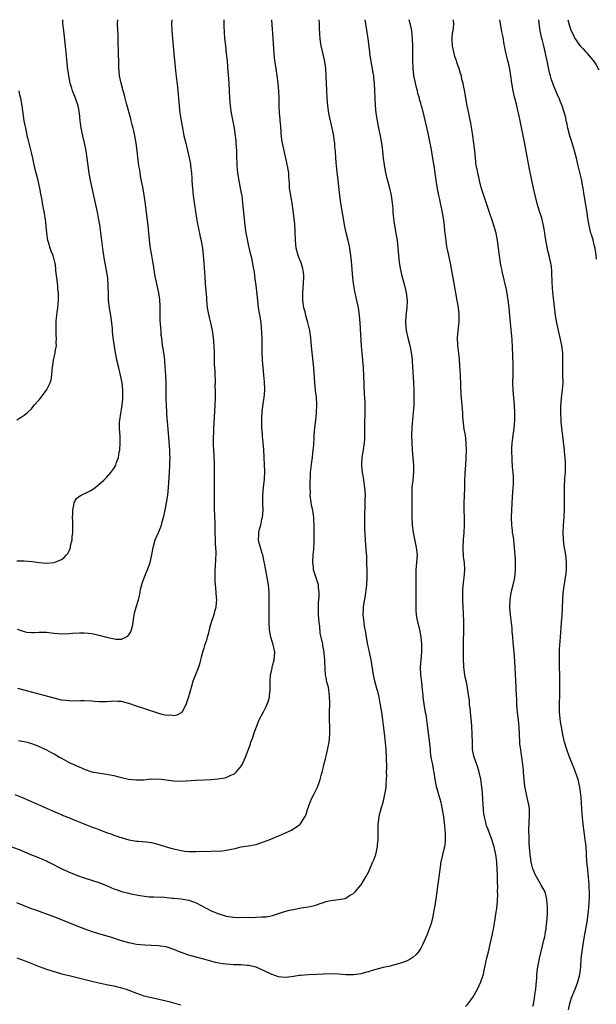
# Model space of a CAD drawing. Units: inches. Extents: x 2571000 to 2574000, y 1496329 to 1497000.
# Drawn here: x 2572334 to 2572488, y 1496737 to 1497000 of the extents above; entities that cross this region are included whole.
import ezdxf

# ---------------------------------------------------------------- set-up
doc = ezdxf.new("R2010")
doc.units = ezdxf.units.IN
doc.header["$MEASUREMENT"] = 0
doc.layers.add('LD25711494_10ft', color=81, linetype='Continuous')

msp = doc.modelspace()

# ---------------------------------------------------------------- linework, layer by layer
at = {"layer": 'LD25711494_10ft'}
for points, elevation in [([(2572329.73, 1496779.73), (2572334.1, 1496778.1), (2572336.71, 1496777), (2572338.36, 1496776.36), (2572339, 1496776.09), (2572341.16, 1496775.16), (2572341.46, 1496775), (2572342.52, 1496774.52), (2572344.57, 1496773.43), (2572345.42, 1496773), (2572346.51, 1496772.51), (2572347, 1496772.28), (2572348.23, 1496771.77), (2572349, 1496771.48), (2572351, 1496770.76), (2572353, 1496770.12), (2572355, 1496769.46), (2572357, 1496768.68), (2572358.16, 1496768.16), (2572359, 1496767.84), (2572359.6, 1496767.6), (2572361, 1496767.13), (2572363, 1496766.61), (2572363.51, 1496766.49), (2572366.01, 1496765.99), (2572368.29, 1496765.71), (2572369.7, 1496765.7), (2572372.46, 1496765.54), (2572374.66, 1496765.34), (2572375, 1496765.3), (2572377, 1496765.14), (2572379, 1496764.82), (2572381, 1496764.07), (2572385, 1496761.91), (2572387, 1496761.09), (2572389, 1496760.51), (2572391, 1496760.24), (2572392.19, 1496760.19), (2572395, 1496760.2), (2572395.82, 1496760.18), (2572397, 1496760.24), (2572398.37, 1496760.37), (2572399, 1496760.35), (2572399.65, 1496760.35), (2572401, 1496760.61), (2572401.34, 1496760.66), (2572403, 1496761.19), (2572404.34, 1496761.66), (2572405.92, 1496762.08), (2572407, 1496762.32), (2572409, 1496762.7), (2572411, 1496763), (2572412.63, 1496763.37), (2572413, 1496763.45), (2572414.11, 1496763.89), (2572415, 1496764.15), (2572415.62, 1496764.38), (2572417, 1496764.72), (2572419.04, 1496764.96), (2572420.77, 1496765.23), (2572421, 1496765.33), (2572421.99, 1496765.99), (2572423, 1496766.55), (2572423.24, 1496766.76), (2572423.46, 1496767), (2572425, 1496768.75), (2572425.11, 1496768.89), (2572426.35, 1496771), (2572427, 1496772.24), (2572428.2, 1496775), (2572428.45, 1496775.55), (2572429.01, 1496777), (2572429.46, 1496779), (2572429.49, 1496779.49), (2572429.63, 1496781), (2572429.67, 1496785), (2572429.88, 1496787), (2572430.08, 1496787.92), (2572430.48, 1496789.52), (2572430.93, 1496791), (2572431.43, 1496793), (2572431.66, 1496794.34), (2572431.74, 1496795), (2572431.75, 1496795.75), (2572431.87, 1496797), (2572431.92, 1496798.08), (2572431.89, 1496799), (2572431.91, 1496800.09), (2572431.86, 1496803), (2572431.73, 1496805), (2572431.42, 1496808.58), (2572431.18, 1496810.82), (2572430.89, 1496813), (2572430.6, 1496815), (2572430.52, 1496815.48), (2572430.29, 1496817), (2572430.09, 1496817.91), (2572429.89, 1496819), (2572429.5, 1496820.5), (2572429.39, 1496821), (2572428.75, 1496823.25), (2572428.35, 1496825), (2572427.76, 1496829), (2572427.33, 1496831), (2572427, 1496832.28), (2572426.83, 1496833), (2572426.47, 1496835), (2572426.3, 1496836.3), (2572426, 1496838), (2572425.76, 1496839.76), (2572425.62, 1496841), (2572425.71, 1496842.29), (2572425.69, 1496843), (2572425.79, 1496843.79), (2572426.21, 1496846.21), (2572426.37, 1496847), (2572426.45, 1496847.55), (2572426.61, 1496849), (2572426.69, 1496851), (2572426.67, 1496853), (2572426.63, 1496854.63), (2572426.56, 1496856.56), (2572426.45, 1496858.45), (2572426.26, 1496861), (2572426.08, 1496864.08), (2572426.06, 1496865), (2572426.03, 1496867), (2572426.04, 1496867.96), (2572426.11, 1496869.89), (2572426.18, 1496871), (2572426.19, 1496871.82), (2572426.22, 1496873), (2572426.1, 1496875), (2572425.82, 1496877), (2572425.71, 1496877.71), (2572425.48, 1496879), (2572425.26, 1496880.74), (2572425.25, 1496881), (2572425.28, 1496881.28), (2572425.35, 1496883), (2572425.74, 1496885), (2572425.83, 1496885.83), (2572426.01, 1496887), (2572426.02, 1496888.02), (2572426.06, 1496889), (2572426.04, 1496891), (2572426.1, 1496893), (2572426.12, 1496894.12), (2572426.17, 1496895), (2572426.12, 1496896.12), (2572426.14, 1496897), (2572426.11, 1496897.89), (2572426, 1496900), (2572425.84, 1496905), (2572425.7, 1496907), (2572425.33, 1496911), (2572425.19, 1496912.81), (2572424.81, 1496919), (2572424.64, 1496921), (2572424.35, 1496923), (2572423.78, 1496925.78), (2572423.49, 1496927), (2572423.43, 1496927.43), (2572423.12, 1496929), (2572422.86, 1496931), (2572422.48, 1496935.52), (2572422.31, 1496937), (2572422.15, 1496938.15), (2572422.01, 1496939), (2572421.85, 1496939.85), (2572421.61, 1496941), (2572421.1, 1496943.1), (2572420.74, 1496944.74), (2572419.62, 1496951), (2572419.35, 1496953), (2572418.95, 1496957), (2572418.51, 1496961), (2572418.32, 1496963), (2572418.18, 1496965), (2572418.07, 1496966.07), (2572418.02, 1496967), (2572417.88, 1496967.88), (2572417.74, 1496969), (2572417.35, 1496971), (2572416.55, 1496974.55), (2572416.47, 1496975), (2572416.16, 1496977), (2572415.99, 1496979), (2572415.88, 1496981), (2572415.76, 1496985), (2572415.62, 1496987), (2572415.55, 1496987.55), (2572415.25, 1496989.25), (2572414.35, 1496993), (2572414.18, 1496994.18), (2572414.08, 1496995), (2572414.02, 1496996.02), (2572413.94, 1496997.94), (2572413.93, 1496999), (2572413.87, 1496999.87), (2572413.86, 1497000)], 9820), ([(2572332.49, 1496793), (2572334.32, 1496792.32), (2572337, 1496791.18), (2572341.74, 1496789), (2572343, 1496788.48), (2572344.01, 1496788.01), (2572345, 1496787.63), (2572345.42, 1496787.42), (2572346.43, 1496787), (2572349, 1496785.95), (2572353, 1496784.41), (2572354.04, 1496784.04), (2572355, 1496783.66), (2572357, 1496782.9), (2572358.42, 1496782.42), (2572359, 1496782.17), (2572360.31, 1496781.69), (2572363, 1496780.88), (2572365, 1496780.55), (2572365.44, 1496780.56), (2572367.63, 1496780.37), (2572369, 1496780.17), (2572371, 1496779.67), (2572372.94, 1496779.06), (2572374.6, 1496778.6), (2572375, 1496778.47), (2572377, 1496778.03), (2572377.89, 1496777.89), (2572379, 1496777.79), (2572380.2, 1496777.8), (2572381, 1496777.77), (2572383, 1496777.84), (2572384.18, 1496777.82), (2572385.92, 1496777.92), (2572387, 1496777.9), (2572388.06, 1496777.94), (2572389, 1496778.1), (2572390.44, 1496778.44), (2572391.4, 1496778.6), (2572393, 1496779.01), (2572395, 1496779.31), (2572396.44, 1496779.56), (2572397, 1496779.69), (2572399, 1496780.34), (2572400.92, 1496781.08), (2572403, 1496781.98), (2572403.74, 1496782.26), (2572405, 1496782.9), (2572406.48, 1496783.52), (2572408.71, 1496785), (2572408.87, 1496785.13), (2572410.03, 1496787), (2572410.35, 1496787.65), (2572410.74, 1496789), (2572411.46, 1496791), (2572411.94, 1496792.06), (2572412.42, 1496793), (2572413.38, 1496795), (2572413.83, 1496796.17), (2572414.09, 1496797), (2572414.46, 1496798.46), (2572414.63, 1496799), (2572415, 1496800.4), (2572415.14, 1496801), (2572415.54, 1496802.46), (2572415.65, 1496803), (2572415.93, 1496804.07), (2572416.28, 1496805.72), (2572416.5, 1496807), (2572416.73, 1496809), (2572416.74, 1496811), (2572416.66, 1496813), (2572416.65, 1496815), (2572416.72, 1496817.28), (2572416.66, 1496819.34), (2572416.31, 1496821.69), (2572415.95, 1496823), (2572415.76, 1496824.24), (2572415.59, 1496825), (2572415.45, 1496826.55), (2572415.36, 1496828.64), (2572415.4, 1496829), (2572415.21, 1496830.79), (2572415.21, 1496831), (2572414.85, 1496832.85), (2572414.8, 1496833.2), (2572414.42, 1496835), (2572414.15, 1496836.15), (2572414, 1496838), (2572413.84, 1496839), (2572413.7, 1496841), (2572413.66, 1496842.34), (2572413.68, 1496843), (2572413.68, 1496844.32), (2572413.83, 1496845.83), (2572413.84, 1496847), (2572413.71, 1496848.29), (2572413.67, 1496849), (2572412.35, 1496853), (2572412.3, 1496853.7), (2572412.13, 1496855), (2572412.27, 1496857), (2572412.44, 1496858.44), (2572412.56, 1496860.56), (2572412.54, 1496864.54), (2572412.44, 1496867), (2572412.22, 1496868.22), (2572412.14, 1496869), (2572411.91, 1496869.91), (2572411.75, 1496871), (2572411.49, 1496873), (2572411.51, 1496873.51), (2572411.43, 1496875), (2572411.48, 1496875.48), (2572411.47, 1496877), (2572411.52, 1496877.52), (2572411.56, 1496879), (2572411.87, 1496881.87), (2572412.06, 1496883), (2572412.17, 1496884.17), (2572412.29, 1496885), (2572412.39, 1496886.39), (2572412.53, 1496888.53), (2572412.53, 1496889), (2572412.7, 1496891), (2572412.96, 1496893), (2572413.14, 1496894.86), (2572413.19, 1496897.19), (2572413.1, 1496899.1), (2572412.92, 1496900.92), (2572412.69, 1496903), (2572412.41, 1496907), (2572411.89, 1496911.89), (2572411.81, 1496913), (2572411.73, 1496913.73), (2572411.63, 1496915), (2572411.35, 1496917), (2572411.29, 1496917.29), (2572410.86, 1496919.14), (2572410.31, 1496921), (2572410.09, 1496921.91), (2572409.78, 1496923), (2572409.47, 1496925), (2572409.46, 1496927), (2572409.66, 1496929.66), (2572409.72, 1496931), (2572409.73, 1496931.73), (2572409.61, 1496933), (2572409.52, 1496933.52), (2572409.03, 1496935), (2572408.44, 1496936.44), (2572408.24, 1496937), (2572407.95, 1496937.95), (2572407.7, 1496939), (2572407.52, 1496941), (2572407.47, 1496943.47), (2572407.33, 1496945.33), (2572406.91, 1496949), (2572406.62, 1496951), (2572406.38, 1496952.38), (2572406.25, 1496953), (2572405.97, 1496955), (2572405.93, 1496956.07), (2572405.78, 1496958.22), (2572405.71, 1496959), (2572405.41, 1496961), (2572405.34, 1496961.34), (2572404.99, 1496963), (2572404.21, 1496966.21), (2572403.91, 1496967.91), (2572403.73, 1496969.73), (2572403.6, 1496971.6), (2572403.45, 1496973), (2572403.43, 1496973.43), (2572403.28, 1496975), (2572403.19, 1496977), (2572403.14, 1496979), (2572403.04, 1496981), (2572402.88, 1496983), (2572402.67, 1496985), (2572402.36, 1496987), (2572402.03, 1496989), (2572401.81, 1496991), (2572401.74, 1496992.26), (2572401.63, 1496993.63), (2572401.57, 1496995), (2572401.48, 1496996.52), (2572401.38, 1496997.38), (2572401.17, 1497000)], 9810), ([(2572426.03, 1497000), (2572426.23, 1496999), (2572426.62, 1496996.62), (2572426.85, 1496995), (2572427.31, 1496991.31), (2572427.33, 1496991), (2572427.83, 1496987.83), (2572428.04, 1496987), (2572428.14, 1496986.14), (2572428.37, 1496985), (2572428.41, 1496984.41), (2572428.55, 1496983), (2572428.66, 1496981), (2572428.75, 1496979), (2572428.85, 1496977), (2572429.04, 1496975), (2572429.33, 1496973), (2572429.72, 1496971), (2572430.13, 1496969), (2572430.49, 1496967), (2572430.77, 1496965), (2572430.98, 1496962.98), (2572431.19, 1496961.19), (2572431.5, 1496959.5), (2572431.89, 1496957.89), (2572432.14, 1496957), (2572432.66, 1496955), (2572433.07, 1496953), (2572433.36, 1496951), (2572433.52, 1496949.52), (2572433.55, 1496948.45), (2572433.81, 1496946.19), (2572434, 1496945), (2572434.38, 1496943), (2572434.46, 1496942.46), (2572434.72, 1496941), (2572434.91, 1496939.09), (2572435.06, 1496937.06), (2572435.26, 1496935.26), (2572435.54, 1496933.54), (2572435.9, 1496931.9), (2572436.7, 1496929), (2572437.15, 1496927), (2572437.38, 1496925), (2572437.3, 1496923), (2572437.03, 1496921), (2572436.89, 1496919), (2572437.07, 1496917), (2572437.53, 1496915), (2572438.05, 1496913), (2572438.37, 1496911.63), (2572438.48, 1496911), (2572438.52, 1496910.52), (2572438.74, 1496909), (2572438.74, 1496908.74), (2572439.07, 1496903.07), (2572439.14, 1496901.14), (2572439.15, 1496899.15), (2572439.12, 1496897.12), (2572438.98, 1496895), (2572438.83, 1496893.17), (2572438.66, 1496891), (2572438.58, 1496889), (2572438.59, 1496887), (2572438.7, 1496885), (2572439.11, 1496881), (2572439.08, 1496879), (2572438.86, 1496877), (2572438.67, 1496875), (2572438.62, 1496873), (2572438.64, 1496870.63), (2572438.64, 1496867.36), (2572438.71, 1496865), (2572438.95, 1496863), (2572439.82, 1496859), (2572440.01, 1496857), (2572439.91, 1496855), (2572439.74, 1496853), (2572439.66, 1496851), (2572439.67, 1496849), (2572439.71, 1496847.71), (2572439.69, 1496846.31), (2572439.7, 1496845), (2572439.66, 1496843.66), (2572439.66, 1496843), (2572439.73, 1496842.27), (2572439.78, 1496841), (2572439.96, 1496839.96), (2572440.66, 1496837), (2572441.01, 1496835), (2572441.18, 1496833.18), (2572441.2, 1496833), (2572441.19, 1496831), (2572440.99, 1496829.01), (2572440.82, 1496827), (2572440.93, 1496825), (2572441.22, 1496823), (2572441.43, 1496821), (2572441.56, 1496819.56), (2572441.58, 1496819), (2572441.64, 1496818.36), (2572442.01, 1496815.99), (2572442.22, 1496815), (2572442.34, 1496814.34), (2572442.53, 1496813), (2572442.78, 1496810.78), (2572443.35, 1496806.65), (2572443.49, 1496805), (2572443.56, 1496804.44), (2572443.75, 1496803), (2572443.89, 1496802.11), (2572444.13, 1496801), (2572444.34, 1496799.66), (2572444.48, 1496799), (2572444.8, 1496797), (2572445.17, 1496795.17), (2572445.35, 1496794.65), (2572445.79, 1496793), (2572446.14, 1496791.86), (2572446.34, 1496791), (2572446.44, 1496790.44), (2572446.76, 1496789), (2572447.08, 1496787), (2572447.37, 1496784.63), (2572447.54, 1496782.46), (2572447.54, 1496781), (2572447.51, 1496780.49), (2572447.33, 1496779), (2572447.28, 1496778.72), (2572446.42, 1496775), (2572446.11, 1496773), (2572445.85, 1496771), (2572445.65, 1496769.65), (2572445.52, 1496768.48), (2572445.28, 1496767), (2572444.76, 1496763.24), (2572444.7, 1496763), (2572444.46, 1496761.54), (2572444.11, 1496759.89), (2572443.68, 1496758.32), (2572443.17, 1496756.83), (2572442.61, 1496755.39), (2572441.55, 1496753), (2572441.37, 1496752.63), (2572441, 1496751.97), (2572440.41, 1496751), (2572439.78, 1496750.22), (2572439, 1496749.55), (2572438.19, 1496749), (2572437.42, 1496748.58), (2572435.99, 1496748.01), (2572435, 1496747.74), (2572433.33, 1496747.33), (2572432.82, 1496747.18), (2572431, 1496746.78), (2572428.03, 1496745.97), (2572427, 1496745.62), (2572426.48, 1496745.52), (2572425, 1496745.08), (2572423, 1496744.82), (2572421, 1496744.85), (2572419, 1496745.02), (2572417, 1496745.11), (2572415, 1496745.03), (2572413.12, 1496744.88), (2572411, 1496744.79), (2572409, 1496744.69), (2572408.62, 1496744.62), (2572407, 1496744.4), (2572405, 1496744.12), (2572403.82, 1496744.18), (2572403, 1496744.28), (2572401, 1496745.05), (2572399, 1496746), (2572397, 1496746.84), (2572395, 1496747.31), (2572394.65, 1496747.35), (2572393, 1496747.47), (2572391, 1496747.53), (2572389, 1496747.66), (2572388.2, 1496747.8), (2572387, 1496747.98), (2572386.16, 1496748.16), (2572383.07, 1496749), (2572381, 1496749.52), (2572379, 1496750.11), (2572377, 1496750.84), (2572375.43, 1496751.43), (2572375, 1496751.62), (2572374.03, 1496751.97), (2572373, 1496752.29), (2572371.47, 1496752.53), (2572371, 1496752.58), (2572369, 1496752.63), (2572367.27, 1496752.73), (2572365, 1496752.98), (2572363, 1496753.34), (2572361, 1496753.9), (2572359.66, 1496754.34), (2572358.69, 1496754.69), (2572357.16, 1496755.16), (2572355, 1496755.8), (2572353, 1496756.43), (2572351, 1496757.14), (2572349.65, 1496757.65), (2572343.94, 1496759.94), (2572342.5, 1496760.5), (2572338.11, 1496762.11), (2572337, 1496762.5), (2572335, 1496763.26), (2572333, 1496764.1)], 9830), ([(2572333, 1496855.46), (2572334.57, 1496855.43), (2572335, 1496855.41), (2572337.22, 1496855.22), (2572339.02, 1496854.98), (2572341, 1496854.85), (2572343, 1496854.99), (2572343.06, 1496855), (2572345, 1496855.8), (2572345.71, 1496856.29), (2572346.33, 1496857), (2572346.63, 1496857.37), (2572347, 1496858.11), (2572347.36, 1496859), (2572347.43, 1496859.43), (2572347.83, 1496861), (2572347.87, 1496861.87), (2572348.02, 1496863), (2572348, 1496864), (2572348.02, 1496865), (2572348.01, 1496866.01), (2572347.96, 1496867), (2572348.02, 1496868.02), (2572347.98, 1496869), (2572348.3, 1496870.3), (2572348.38, 1496871), (2572349, 1496872.05), (2572349.49, 1496872.51), (2572350.28, 1496873), (2572351.72, 1496873.72), (2572353, 1496874.33), (2572353.97, 1496875), (2572355, 1496875.82), (2572356.32, 1496877), (2572357, 1496877.69), (2572358.16, 1496879), (2572359, 1496880.09), (2572359.46, 1496881), (2572359.67, 1496881.67), (2572360.18, 1496883), (2572360.43, 1496884.43), (2572360.57, 1496885), (2572360.68, 1496887), (2572360.63, 1496888.63), (2572360.49, 1496891), (2572360.52, 1496892.52), (2572360.56, 1496893), (2572360.81, 1496894.81), (2572361, 1496895.83), (2572361.19, 1496897), (2572361.38, 1496898.62), (2572361.4, 1496900.6), (2572361.39, 1496901), (2572361.16, 1496903), (2572360.76, 1496905), (2572360.27, 1496907), (2572359.81, 1496909), (2572359.68, 1496909.68), (2572359.43, 1496911), (2572358.79, 1496915), (2572358.61, 1496916.61), (2572358.58, 1496917), (2572358.58, 1496917.42), (2572358.42, 1496919), (2572358.38, 1496919.62), (2572358.15, 1496921), (2572358.01, 1496921.99), (2572357.82, 1496923), (2572357.58, 1496925), (2572357.57, 1496925.57), (2572357.5, 1496927), (2572357.47, 1496928.53), (2572357.48, 1496929), (2572357.35, 1496931), (2572357.05, 1496933), (2572356.42, 1496936.42), (2572356.34, 1496937), (2572356.14, 1496938.14), (2572355.72, 1496941), (2572355.19, 1496945.19), (2572354.91, 1496947), (2572354.61, 1496948.61), (2572354.11, 1496951), (2572352.76, 1496957), (2572352.41, 1496959), (2572351.88, 1496963), (2572351.55, 1496965), (2572351.13, 1496967.13), (2572350.68, 1496969), (2572350.24, 1496971), (2572349.96, 1496973), (2572349.79, 1496975), (2572349.42, 1496977), (2572348.74, 1496979), (2572347.96, 1496981), (2572347.72, 1496981.72), (2572347.34, 1496983), (2572346.92, 1496985), (2572346.6, 1496987.4), (2572346.34, 1496990.34), (2572346.15, 1496992.15), (2572345.57, 1496997), (2572345.36, 1496999), (2572345.35, 1496999.35), (2572345.3, 1497000)], 9770), ([(2572333.14, 1496837.14), (2572335, 1496836.51), (2572335.59, 1496836.41), (2572337, 1496836.28), (2572337.7, 1496836.3), (2572339, 1496836.42), (2572341, 1496836.4), (2572342.21, 1496836.21), (2572343, 1496836.11), (2572345, 1496835.92), (2572347, 1496836), (2572347.9, 1496836.1), (2572349.8, 1496836.2), (2572351, 1496836.19), (2572352.08, 1496836.08), (2572353, 1496836), (2572353.85, 1496835.85), (2572355, 1496835.58), (2572356.97, 1496835.03), (2572359.49, 1496834.51), (2572361, 1496834.54), (2572362.14, 1496835), (2572362.7, 1496835.3), (2572363, 1496835.7), (2572363.51, 1496836.49), (2572363.99, 1496838.01), (2572364.1, 1496839), (2572364.25, 1496839.75), (2572364.41, 1496841), (2572364.52, 1496841.48), (2572364.93, 1496843.07), (2572365.53, 1496845), (2572365.72, 1496845.72), (2572366, 1496847), (2572366.13, 1496847.87), (2572366.43, 1496849), (2572366.56, 1496849.44), (2572367, 1496850.59), (2572367.09, 1496850.91), (2572368.27, 1496853.73), (2572368.71, 1496855), (2572369.17, 1496857), (2572369.49, 1496859), (2572370.01, 1496861), (2572371, 1496863.19), (2572371.68, 1496865), (2572371.88, 1496865.88), (2572372.21, 1496867), (2572372.66, 1496869), (2572373.07, 1496870.93), (2572373.4, 1496873), (2572373.61, 1496875), (2572373.67, 1496876.33), (2572373.84, 1496879), (2572373.98, 1496881), (2572373.98, 1496881.98), (2572374.02, 1496883), (2572373.96, 1496883.96), (2572373.93, 1496885), (2572373.56, 1496889.56), (2572373.32, 1496892.68), (2572373.26, 1496893.26), (2572373.12, 1496895.12), (2572373.01, 1496897), (2572372.96, 1496899), (2572372.96, 1496902.96), (2572372.89, 1496904.89), (2572372.61, 1496908.61), (2572372.56, 1496909), (2572372.44, 1496910.44), (2572372.33, 1496911), (2572372.2, 1496912.2), (2572372.02, 1496913), (2572371.9, 1496913.9), (2572371.78, 1496915), (2572371.66, 1496915.66), (2572371.59, 1496917), (2572371.5, 1496917.5), (2572371.42, 1496919), (2572371.38, 1496919.38), (2572371.34, 1496921), (2572371.34, 1496923.34), (2572371.24, 1496925.24), (2572371, 1496927), (2572370.11, 1496931), (2572369.94, 1496931.94), (2572369.54, 1496934.46), (2572369.4, 1496935.4), (2572369, 1496937.52), (2572368.76, 1496939), (2572368.52, 1496941), (2572368.38, 1496942.38), (2572368.33, 1496943), (2572368.12, 1496945), (2572367.34, 1496951.34), (2572367.09, 1496953.09), (2572367, 1496953.64), (2572366.8, 1496954.8), (2572366.23, 1496957.77), (2572366.01, 1496959), (2572365.88, 1496959.88), (2572365.69, 1496961), (2572365.5, 1496962.5), (2572365.22, 1496965), (2572364.96, 1496967), (2572364.59, 1496969), (2572364.29, 1496970.29), (2572364.14, 1496971), (2572363.89, 1496971.89), (2572363.63, 1496973), (2572363.48, 1496973.48), (2572362.36, 1496977.64), (2572362.02, 1496979), (2572361.84, 1496979.84), (2572361.48, 1496981), (2572360.91, 1496983), (2572360.52, 1496985), (2572360.37, 1496986.37), (2572360.32, 1496987), (2572360.27, 1496988.27), (2572360.16, 1496994.16), (2572360.1, 1496996.1), (2572360.05, 1496997), (2572359.99, 1496999), (2572360, 1497000)], 9780), ([(2572374.44, 1497000), (2572374.37, 1496999), (2572374.44, 1496997), (2572374.63, 1496995), (2572375.03, 1496991), (2572375.35, 1496987.35), (2572375.54, 1496985.54), (2572375.97, 1496981.97), (2572376.41, 1496977), (2572376.64, 1496975), (2572376.94, 1496973), (2572377.38, 1496970.62), (2572377.72, 1496969), (2572378.18, 1496967), (2572379.1, 1496963.1), (2572379.43, 1496961.43), (2572379.5, 1496961), (2572379.74, 1496959), (2572379.79, 1496957.79), (2572379.86, 1496957), (2572379.88, 1496955.89), (2572380.05, 1496954.05), (2572380.18, 1496953), (2572380.55, 1496950.55), (2572381.05, 1496947), (2572381.36, 1496945.36), (2572381.4, 1496945), (2572381.71, 1496943.71), (2572381.83, 1496943), (2572382.04, 1496941.96), (2572382.27, 1496941), (2572382.38, 1496940.38), (2572382.63, 1496939), (2572382.88, 1496937), (2572383.04, 1496935), (2572383.27, 1496931.27), (2572383.41, 1496929.41), (2572383.72, 1496925.72), (2572383.76, 1496925), (2572383.95, 1496923), (2572384.1, 1496922.1), (2572384.43, 1496920.43), (2572384.8, 1496919), (2572385.22, 1496917), (2572385.52, 1496915), (2572385.74, 1496913), (2572385.83, 1496911), (2572385.83, 1496907.83), (2572385.86, 1496907), (2572385.93, 1496906.07), (2572385.95, 1496905), (2572386.03, 1496903.97), (2572386.03, 1496903), (2572386.01, 1496902.01), (2572386.07, 1496901), (2572386.03, 1496900.03), (2572386.04, 1496899), (2572385.95, 1496897), (2572385.69, 1496892.31), (2572385.64, 1496891), (2572385.61, 1496889.61), (2572385.56, 1496888.44), (2572385.56, 1496886.44), (2572385.61, 1496885), (2572385.69, 1496883.69), (2572385.69, 1496883), (2572385.77, 1496881.77), (2572385.77, 1496880.23), (2572385.81, 1496879), (2572385.8, 1496877), (2572385.76, 1496875.76), (2572385.79, 1496875), (2572385.75, 1496873.74), (2572385.78, 1496873), (2572385.79, 1496872.21), (2572385.77, 1496870.23), (2572385.83, 1496869), (2572385.92, 1496867.92), (2572385.91, 1496867), (2572385.97, 1496865.97), (2572385.98, 1496864.02), (2572386.07, 1496860.07), (2572386.2, 1496857.8), (2572386.2, 1496857), (2572386.15, 1496856.15), (2572386.08, 1496853.92), (2572385.98, 1496853), (2572386.01, 1496851.99), (2572385.95, 1496851), (2572385.98, 1496849.98), (2572386.07, 1496849), (2572386.12, 1496848.12), (2572386.24, 1496847), (2572386.36, 1496845.64), (2572386.37, 1496845), (2572386.29, 1496844.29), (2572386.23, 1496843), (2572385.89, 1496841.89), (2572385.67, 1496841), (2572384.95, 1496839), (2572384.53, 1496837.47), (2572384.15, 1496835.85), (2572383.94, 1496835), (2572383.73, 1496834.27), (2572383.22, 1496832.78), (2572383, 1496832.09), (2572382.72, 1496831.28), (2572382.28, 1496829.72), (2572382.17, 1496829), (2572381.86, 1496827.86), (2572381.59, 1496827), (2572381.41, 1496826.59), (2572380.79, 1496825), (2572380.29, 1496823.71), (2572380.04, 1496823), (2572379.8, 1496822.2), (2572378.93, 1496819.07), (2572378.21, 1496817), (2572377.31, 1496815.31), (2572377.17, 1496815), (2572377.1, 1496814.9), (2572377, 1496814.83), (2572375.81, 1496814.19), (2572375, 1496814.05), (2572374.17, 1496814.17), (2572373, 1496814.14), (2572371.54, 1496814.46), (2572371, 1496814.61), (2572369.91, 1496815), (2572368.57, 1496815.43), (2572367, 1496815.97), (2572365, 1496816.64), (2572363, 1496817.34), (2572361, 1496817.83), (2572360.11, 1496817.89), (2572359, 1496817.91), (2572358.11, 1496817.89), (2572357, 1496817.76), (2572356.2, 1496817.8), (2572355, 1496817.73), (2572353.81, 1496817.81), (2572353, 1496817.93), (2572351, 1496818.06), (2572350.07, 1496818.07), (2572348.08, 1496817.92), (2572347, 1496817.99), (2572346.15, 1496818.15), (2572345, 1496818.24), (2572343, 1496818.71), (2572333.35, 1496821.35)], 9790), ([(2572333.47, 1496807.47), (2572335, 1496807.18), (2572335.76, 1496807), (2572337, 1496806.64), (2572338.23, 1496806.23), (2572341, 1496804.97), (2572342.26, 1496804.26), (2572343, 1496803.87), (2572344.43, 1496803), (2572345.74, 1496802.26), (2572347, 1496801.6), (2572348.24, 1496801), (2572349, 1496800.65), (2572350.19, 1496800.19), (2572351, 1496799.79), (2572353.06, 1496799.06), (2572354.77, 1496798.77), (2572357, 1496798.48), (2572359, 1496798.05), (2572360.31, 1496797.69), (2572361, 1496797.53), (2572362.86, 1496797.14), (2572365.06, 1496796.94), (2572367, 1496796.97), (2572368.85, 1496797.15), (2572369.13, 1496797.13), (2572371, 1496797.17), (2572373, 1496796.94), (2572375, 1496796.65), (2572377, 1496796.6), (2572381, 1496796.86), (2572384.99, 1496797.01), (2572386.85, 1496797.15), (2572388.57, 1496797.43), (2572389, 1496797.56), (2572390.08, 1496798.08), (2572391, 1496798.44), (2572391.35, 1496798.65), (2572391.71, 1496799), (2572393, 1496800.56), (2572393.27, 1496801), (2572393.85, 1496802.15), (2572394.18, 1496803), (2572394.84, 1496804.84), (2572395.48, 1496806.52), (2572395.61, 1496807), (2572396, 1496808), (2572396.51, 1496809.49), (2572397.85, 1496813), (2572399, 1496815.13), (2572399.62, 1496816.38), (2572399.91, 1496817), (2572400.21, 1496817.79), (2572400.55, 1496819), (2572400.62, 1496819.38), (2572400.77, 1496821), (2572400.79, 1496821.21), (2572400.77, 1496823), (2572400.79, 1496823.21), (2572400.87, 1496825), (2572401, 1496825.64), (2572401.26, 1496826.74), (2572401.3, 1496827), (2572401.39, 1496827.39), (2572401.83, 1496829), (2572401.98, 1496831), (2572401.7, 1496832.3), (2572401.57, 1496833), (2572401, 1496834.76), (2572400.94, 1496835), (2572400.59, 1496837), (2572400.48, 1496839), (2572400.48, 1496839.52), (2572400.51, 1496841), (2572400.51, 1496843), (2572400.48, 1496847), (2572400.33, 1496849), (2572399.98, 1496851), (2572399.22, 1496854.78), (2572399.16, 1496855.16), (2572398.78, 1496857), (2572398.64, 1496857.36), (2572398.19, 1496859), (2572397.84, 1496860.16), (2572397.62, 1496861), (2572397.73, 1496862.27), (2572397.71, 1496863), (2572397.89, 1496863.89), (2572398.25, 1496865), (2572398.57, 1496866.57), (2572398.69, 1496867), (2572398.85, 1496869), (2572398.81, 1496870.81), (2572398.82, 1496873), (2572399.01, 1496875), (2572399.25, 1496877.25), (2572399.32, 1496879.32), (2572399.14, 1496883), (2572399.09, 1496885.09), (2572398.93, 1496887), (2572398.72, 1496888.72), (2572398.69, 1496889.31), (2572398.56, 1496891), (2572398.54, 1496893.46), (2572398.65, 1496895.35), (2572399, 1496898.04), (2572399.17, 1496899), (2572399.32, 1496901), (2572399.29, 1496901.29), (2572399.26, 1496903), (2572399.22, 1496903.22), (2572399.11, 1496905), (2572399.09, 1496905.09), (2572398.67, 1496909), (2572398.67, 1496909.33), (2572398.6, 1496911), (2572398.62, 1496913), (2572398.61, 1496914.61), (2572398.54, 1496916.54), (2572398.43, 1496917.57), (2572398.31, 1496919), (2572398.15, 1496920.15), (2572397.68, 1496923), (2572397.42, 1496925), (2572397, 1496929), (2572396.78, 1496930.78), (2572396.53, 1496932.53), (2572396.25, 1496934.25), (2572395.92, 1496935.92), (2572395.54, 1496937.54), (2572394.76, 1496940.76), (2572394.67, 1496941.33), (2572394.36, 1496943), (2572394.28, 1496943.72), (2572394.1, 1496945), (2572393.49, 1496951), (2572393.23, 1496953), (2572393.18, 1496953.18), (2572392.86, 1496955), (2572392.52, 1496956.52), (2572392.13, 1496959), (2572392.07, 1496960.07), (2572391.96, 1496961), (2572391.96, 1496961.96), (2572391.88, 1496963), (2572391.87, 1496963.87), (2572391.81, 1496965), (2572391.7, 1496967), (2572391.64, 1496967.64), (2572391.51, 1496969), (2572391.21, 1496971), (2572390.42, 1496975), (2572390.13, 1496977), (2572389.98, 1496979), (2572389.92, 1496981), (2572389.83, 1496983), (2572389.45, 1496987.45), (2572389.33, 1496989), (2572389.13, 1496991), (2572388.89, 1496993), (2572388.68, 1496995), (2572388.57, 1496996.57), (2572388.47, 1496998.47), (2572388.49, 1497000)], 9800), ([(2572453, 1496736.37), (2572453.59, 1496737), (2572455.06, 1496738.94), (2572456.17, 1496741), (2572457.1, 1496743), (2572457.76, 1496745), (2572458, 1496746), (2572458.6, 1496749), (2572459.08, 1496751), (2572459.58, 1496753), (2572459.83, 1496754.17), (2572460.04, 1496755), (2572460.19, 1496755.81), (2572460.44, 1496757), (2572460.82, 1496759.18), (2572461.11, 1496761), (2572461.35, 1496762.65), (2572461.52, 1496764.48), (2572461.58, 1496766.42), (2572461.55, 1496767), (2572461.59, 1496768.41), (2572461.51, 1496769.52), (2572461.55, 1496771), (2572461.51, 1496771.51), (2572461.48, 1496773), (2572461.32, 1496775), (2572461.06, 1496777), (2572461, 1496777.35), (2572460.63, 1496779), (2572460.43, 1496779.57), (2572460, 1496781), (2572459.36, 1496782.64), (2572459, 1496783.63), (2572458.62, 1496784.62), (2572458.51, 1496785), (2572458.38, 1496785.62), (2572458.02, 1496787), (2572457.87, 1496787.87), (2572457.75, 1496789), (2572457.68, 1496790.32), (2572457.58, 1496791.58), (2572457.48, 1496793.48), (2572457.36, 1496795), (2572457.1, 1496797.1), (2572456.66, 1496799), (2572456.26, 1496800.26), (2572455.97, 1496801), (2572455.27, 1496803), (2572455.22, 1496803.22), (2572454.88, 1496805), (2572454.8, 1496807), (2572454.77, 1496809), (2572454.63, 1496811.37), (2572454.28, 1496815), (2572454.18, 1496816.18), (2572454.08, 1496817), (2572454.01, 1496818.01), (2572453.7, 1496820.3), (2572453.62, 1496821), (2572453.24, 1496823), (2572453, 1496824.04), (2572452.8, 1496825), (2572452.52, 1496827), (2572452.51, 1496827.49), (2572452.45, 1496829), (2572452.46, 1496831), (2572452.45, 1496831.55), (2572452.48, 1496833), (2572452.47, 1496833.53), (2572452.54, 1496837), (2572452.52, 1496839), (2572452.43, 1496841.57), (2572452.35, 1496843), (2572452.29, 1496845), (2572452.27, 1496845.73), (2572452.29, 1496847.71), (2572452.42, 1496849.58), (2572452.62, 1496851), (2572452.81, 1496853), (2572452.69, 1496855), (2572452.47, 1496856.47), (2572452.42, 1496857), (2572452.33, 1496858.33), (2572452.31, 1496859), (2572452.44, 1496861), (2572452.64, 1496863), (2572452.74, 1496865), (2572452.69, 1496867), (2572452.61, 1496869), (2572452.62, 1496870.62), (2572452.6, 1496871), (2572452.68, 1496872.68), (2572452.67, 1496873), (2572452.76, 1496874.76), (2572452.82, 1496876.82), (2572452.92, 1496878.92), (2572453.05, 1496881), (2572453.15, 1496882.85), (2572453.2, 1496885), (2572453.18, 1496886.82), (2572453.17, 1496887), (2572452.95, 1496889), (2572452.63, 1496890.63), (2572452.33, 1496893), (2572452.29, 1496894.29), (2572452.23, 1496895), (2572452.1, 1496897), (2572451.97, 1496897.97), (2572451.9, 1496899), (2572451.81, 1496899.81), (2572451.61, 1496905), (2572451.5, 1496907.5), (2572451.36, 1496909.36), (2572450.88, 1496913), (2572450.85, 1496915.15), (2572451.27, 1496919.26), (2572451.27, 1496921), (2572451.26, 1496921.26), (2572451.07, 1496923.07), (2572450.77, 1496925), (2572450.41, 1496927), (2572448.98, 1496934.98), (2572448.26, 1496938.26), (2572448.1, 1496939), (2572447.93, 1496939.94), (2572447.68, 1496941.69), (2572447.56, 1496943), (2572447.49, 1496943.49), (2572447.33, 1496945), (2572447.06, 1496947), (2572446.62, 1496949.38), (2572446.26, 1496951), (2572446.07, 1496951.93), (2572445.83, 1496953), (2572445.59, 1496954.41), (2572445.39, 1496955.39), (2572445.12, 1496957.12), (2572444.58, 1496961), (2572444.37, 1496962.37), (2572444.09, 1496964.09), (2572443.79, 1496965.79), (2572443.54, 1496967), (2572443.47, 1496967.47), (2572443, 1496969.7), (2572442.38, 1496972.38), (2572442.03, 1496973.97), (2572441.31, 1496976.69), (2572441.15, 1496977.15), (2572441, 1496977.72), (2572440.7, 1496978.7), (2572440.65, 1496979), (2572440.26, 1496980.26), (2572440.1, 1496981), (2572439.87, 1496981.87), (2572439.6, 1496983), (2572439.51, 1496983.51), (2572439.19, 1496985), (2572439.18, 1496985.18), (2572438.96, 1496987.04), (2572438.9, 1496989), (2572438.93, 1496992.93), (2572438.85, 1496995), (2572438.59, 1496997), (2572438.51, 1496997.49), (2572438.19, 1496999), (2572437.94, 1496999.94), (2572437.93, 1497000)], 9840), ([(2572471, 1496736.42), (2572471.14, 1496737), (2572471.45, 1496738.55), (2572471.55, 1496739.55), (2572471.74, 1496741), (2572471.83, 1496742.17), (2572472, 1496744), (2572472.06, 1496745), (2572472.34, 1496747), (2572472.78, 1496749.22), (2572473.95, 1496754.05), (2572474.15, 1496755), (2572474.38, 1496756.38), (2572474.5, 1496757), (2572474.56, 1496757.44), (2572474.74, 1496759), (2572474.86, 1496761), (2572474.87, 1496763), (2572474.73, 1496765), (2572474.6, 1496765.4), (2572474.23, 1496767), (2572473.24, 1496768.75), (2572473.12, 1496769), (2572473, 1496769.18), (2572471.96, 1496771), (2572471.63, 1496771.63), (2572471.05, 1496773), (2572471, 1496773.14), (2572470.6, 1496774.6), (2572470.52, 1496775), (2572470.32, 1496776.32), (2572470.24, 1496777), (2572470.17, 1496777.83), (2572470.1, 1496779), (2572470.01, 1496779.99), (2572469.97, 1496781), (2572469.97, 1496781.97), (2572469.9, 1496783), (2572470.03, 1496785.97), (2572470.11, 1496787), (2572470.05, 1496787.95), (2572470.06, 1496789), (2572469.96, 1496789.96), (2572469.73, 1496791), (2572469.33, 1496792.67), (2572469, 1496794.34), (2572468.86, 1496795.14), (2572468.65, 1496797), (2572468.47, 1496799), (2572468.44, 1496799.56), (2572468.29, 1496801), (2572468.03, 1496803), (2572467.83, 1496804.17), (2572467.72, 1496805), (2572467.54, 1496806.46), (2572467.49, 1496807), (2572467.32, 1496811), (2572467.14, 1496813), (2572466.9, 1496814.9), (2572466.73, 1496817), (2572466.66, 1496818.66), (2572466.61, 1496819.39), (2572466.46, 1496823.54), (2572466.38, 1496825), (2572466.26, 1496827), (2572466.04, 1496829.96), (2572465.75, 1496833.75), (2572465.64, 1496835), (2572465.48, 1496836.52), (2572465.41, 1496837.41), (2572464.98, 1496841), (2572464.83, 1496843), (2572464.87, 1496845), (2572465.2, 1496847), (2572465.73, 1496849), (2572466.18, 1496851), (2572466.38, 1496853), (2572466.38, 1496853.62), (2572466.33, 1496855.67), (2572466.22, 1496857), (2572466.18, 1496857.82), (2572466.08, 1496859), (2572465.86, 1496861), (2572465.77, 1496861.77), (2572465.58, 1496863), (2572465.53, 1496863.53), (2572465.35, 1496865), (2572465.3, 1496867), (2572465.38, 1496869), (2572465.56, 1496872.44), (2572465.74, 1496875), (2572465.77, 1496875.77), (2572465.78, 1496877), (2572465.76, 1496877.76), (2572465.7, 1496879), (2572465.58, 1496880.42), (2572465.46, 1496882.54), (2572465.4, 1496885), (2572465.4, 1496885.4), (2572465.47, 1496887), (2572465.51, 1496887.51), (2572465.68, 1496889), (2572465.85, 1496890.15), (2572465.96, 1496891), (2572466.07, 1496891.93), (2572466.16, 1496893), (2572466.18, 1496895), (2572466.07, 1496897), (2572465.98, 1496897.98), (2572465.87, 1496899), (2572465.68, 1496901), (2572465.65, 1496903), (2572465.73, 1496905), (2572465.75, 1496905.75), (2572465.73, 1496907.73), (2572465.62, 1496910.38), (2572465.57, 1496912.43), (2572465.44, 1496914.56), (2572465.01, 1496919), (2572464.84, 1496921), (2572464.65, 1496923), (2572464.48, 1496924.48), (2572464.23, 1496926.23), (2572463.9, 1496927.9), (2572462.77, 1496932.77), (2572462.74, 1496933), (2572462.44, 1496934.44), (2572462.34, 1496935), (2572462.05, 1496937), (2572461.83, 1496939), (2572461.55, 1496941), (2572461.14, 1496943), (2572460.56, 1496945), (2572460.15, 1496946.15), (2572459.9, 1496947), (2572459.66, 1496947.66), (2572459.22, 1496949), (2572458.64, 1496950.64), (2572457.85, 1496953), (2572457.2, 1496955.2), (2572456.73, 1496957), (2572456.41, 1496958.41), (2572456.25, 1496959), (2572456.07, 1496960.07), (2572455.85, 1496961), (2572455.61, 1496963), (2572455.43, 1496965), (2572455.23, 1496967), (2572454.97, 1496969), (2572454.71, 1496970.71), (2572454.39, 1496972.39), (2572454.04, 1496974.04), (2572453.82, 1496975), (2572453.4, 1496977), (2572453.05, 1496979), (2572452.77, 1496980.77), (2572452.43, 1496982.43), (2572452.33, 1496983), (2572452.03, 1496984.03), (2572451.86, 1496985), (2572451.62, 1496985.62), (2572451.24, 1496987), (2572451, 1496987.58), (2572450.62, 1496988.62), (2572450.54, 1496989), (2572450.15, 1496990.15), (2572449.92, 1496991), (2572449.77, 1496991.77), (2572449.5, 1496993), (2572449.42, 1496994.58), (2572449.43, 1496995), (2572449.54, 1496996.46), (2572449.65, 1496997), (2572449.76, 1496997.76), (2572449.81, 1496999), (2572449.76, 1496999.76), (2572449.74, 1497000)], 9850), ([(2572480.52, 1496735.48), (2572480.82, 1496737.18), (2572481, 1496737.78), (2572481.32, 1496738.68), (2572482.27, 1496741), (2572483, 1496743), (2572483.46, 1496744.54), (2572483.54, 1496745), (2572483.73, 1496746.27), (2572483.81, 1496747), (2572483.93, 1496749), (2572484.01, 1496749.99), (2572484.12, 1496751), (2572484.43, 1496753), (2572485, 1496756.18), (2572485.16, 1496757), (2572485.5, 1496759), (2572485.75, 1496761), (2572485.83, 1496761.83), (2572485.99, 1496763.99), (2572486.09, 1496765.91), (2572486.11, 1496767), (2572486.06, 1496768.06), (2572486.04, 1496769), (2572485.78, 1496771.79), (2572485.64, 1496773), (2572485.43, 1496775), (2572485.31, 1496777), (2572485.2, 1496779.19), (2572484.99, 1496781), (2572484.65, 1496783), (2572484.39, 1496785), (2572484.16, 1496787.83), (2572483.88, 1496792.12), (2572483.81, 1496793), (2572483.65, 1496794.35), (2572483.53, 1496795), (2572483.05, 1496797), (2572482.37, 1496799), (2572481.98, 1496799.98), (2572481.61, 1496801), (2572480.72, 1496803.28), (2572480.08, 1496805), (2572479.46, 1496807), (2572478.98, 1496808.98), (2572478.68, 1496810.68), (2572478.41, 1496812.41), (2572478.21, 1496814.21), (2572478.14, 1496815), (2572478.06, 1496817), (2572478.15, 1496819.85), (2572478.21, 1496821), (2572478.23, 1496823), (2572478.19, 1496825), (2572478.12, 1496827), (2572478.12, 1496828.12), (2572478.08, 1496829), (2572478.06, 1496829.94), (2572478.13, 1496831.87), (2572478.33, 1496835), (2572478.67, 1496839), (2572478.8, 1496840.8), (2572478.99, 1496845.01), (2572479.11, 1496846.89), (2572479.33, 1496848.67), (2572479.71, 1496851), (2572479.85, 1496852.15), (2572479.93, 1496853), (2572479.94, 1496854.06), (2572479.94, 1496855), (2572479.77, 1496857), (2572479.37, 1496859.37), (2572479.17, 1496861), (2572479.11, 1496863), (2572479.19, 1496865), (2572479.31, 1496867), (2572479.34, 1496867.34), (2572479.41, 1496869), (2572479.45, 1496869.45), (2572479.48, 1496871.48), (2572479.46, 1496875), (2572479.57, 1496877.57), (2572479.68, 1496879), (2572479.69, 1496879.69), (2572479.74, 1496881), (2572479.69, 1496881.69), (2572479.64, 1496883), (2572479.57, 1496883.57), (2572479.44, 1496885), (2572478.71, 1496891), (2572478.57, 1496892.57), (2572478.51, 1496893), (2572478.42, 1496895), (2572478.45, 1496895.55), (2572478.47, 1496897), (2572478.53, 1496897.47), (2572478.66, 1496899), (2572478.91, 1496901), (2572479.05, 1496903), (2572479.03, 1496905.03), (2572478.99, 1496907), (2572479, 1496909), (2572478.96, 1496910.96), (2572478.73, 1496913), (2572478.31, 1496915), (2572477.83, 1496917), (2572477.39, 1496919), (2572477.05, 1496921), (2572476.39, 1496926.39), (2572476.23, 1496928.23), (2572476.14, 1496930.14), (2572476.07, 1496932.07), (2572476.02, 1496933), (2572475.92, 1496933.92), (2572475.78, 1496935), (2572475.64, 1496935.65), (2572475.33, 1496937), (2572475, 1496938.28), (2572474.79, 1496939.21), (2572474.36, 1496941.64), (2572474.19, 1496943), (2572474, 1496944), (2572473.85, 1496945), (2572473.34, 1496947), (2572472.77, 1496948.77), (2572472.3, 1496950.3), (2572471.59, 1496953), (2572471.13, 1496955), (2572470.1, 1496960.1), (2572468.85, 1496966.85), (2572467.61, 1496973), (2572467.49, 1496973.49), (2572467.18, 1496975), (2572467, 1496975.76), (2572466.59, 1496977.41), (2572466.16, 1496979), (2572465.7, 1496981), (2572465.38, 1496983), (2572465.12, 1496985), (2572464.81, 1496986.81), (2572464.46, 1496988.46), (2572464.31, 1496989), (2572463.67, 1496991.67), (2572463.43, 1496993), (2572463.35, 1496993.35), (2572463, 1496995.37), (2572462.72, 1496996.72), (2572462.63, 1496997.37), (2572462.16, 1497000)], 9860), ([(2572487.98, 1496935.98), (2572487.92, 1496937), (2572487.59, 1496939), (2572487.48, 1496939.48), (2572487.06, 1496941.06), (2572486.63, 1496942.63), (2572486.49, 1496943), (2572486, 1496945), (2572485.67, 1496947), (2572485.38, 1496949), (2572485.02, 1496951.02), (2572484.76, 1496952.76), (2572484.73, 1496953), (2572484.5, 1496954.5), (2572484.46, 1496955), (2572484.2, 1496956.2), (2572484.07, 1496957), (2572483.05, 1496961), (2572482.6, 1496963), (2572482.13, 1496965), (2572481.75, 1496966.25), (2572481.41, 1496967.41), (2572480.89, 1496969), (2572480.36, 1496971), (2572480.13, 1496972.13), (2572479.92, 1496973), (2572479.76, 1496973.76), (2572479.43, 1496975), (2572479.33, 1496975.33), (2572478.8, 1496977), (2572478.26, 1496978.26), (2572478.01, 1496979), (2572477.66, 1496979.66), (2572477.12, 1496981), (2572476.47, 1496982.47), (2572476.32, 1496983), (2572475.97, 1496983.97), (2572475.69, 1496985), (2572475.53, 1496985.53), (2572475.14, 1496987.14), (2572474.76, 1496989), (2572474.39, 1496991), (2572473.94, 1496993), (2572473.57, 1496994.43), (2572473.4, 1496995), (2572472.95, 1496997), (2572472.65, 1496999), (2572472.59, 1497000)], 9870), ([(2572480.33, 1497000), (2572480.57, 1496999), (2572481, 1496997.48), (2572481.19, 1496997), (2572481.83, 1496995.83), (2572482.22, 1496995), (2572482.54, 1496994.54), (2572483, 1496993.83), (2572483.66, 1496993), (2572484.34, 1496992.34), (2572485, 1496991.57), (2572485.28, 1496991.28), (2572485.53, 1496991), (2572487.09, 1496989.09), (2572487.91, 1496987.91), (2572488.63, 1496986.63)], 9880), ([(2572333, 1496893.08), (2572334.2, 1496893.8), (2572335, 1496894.38), (2572335.81, 1496895), (2572337, 1496896.07), (2572337.68, 1496897), (2572339, 1496898.48), (2572340.98, 1496901), (2572341.97, 1496903), (2572342.19, 1496903.81), (2572342.36, 1496905), (2572342.45, 1496906.45), (2572342.81, 1496909), (2572343.27, 1496911), (2572343.3, 1496911.3), (2572343.61, 1496913), (2572343.57, 1496913.57), (2572343.66, 1496915), (2572343.59, 1496915.59), (2572343.54, 1496917.54), (2572343.55, 1496919), (2572343.59, 1496919.59), (2572343.73, 1496921), (2572343.83, 1496921.83), (2572343.99, 1496923), (2572344.07, 1496924.07), (2572344.17, 1496925), (2572344.15, 1496926.15), (2572344.16, 1496927), (2572344.04, 1496928.04), (2572343.96, 1496929), (2572343.7, 1496931), (2572343.66, 1496931.66), (2572343.51, 1496933), (2572343.49, 1496933.49), (2572343.29, 1496935), (2572343.24, 1496935.24), (2572342.74, 1496937), (2572342.2, 1496938.2), (2572341.93, 1496939), (2572341.47, 1496940.53), (2572341.31, 1496941), (2572341.03, 1496943), (2572340.91, 1496944.91), (2572340.71, 1496946.71), (2572340.63, 1496947), (2572340.41, 1496948.41), (2572340.26, 1496949), (2572340.09, 1496950.09), (2572339.9, 1496951), (2572339.78, 1496951.78), (2572339.44, 1496953.44), (2572339.16, 1496955), (2572338.64, 1496957.36), (2572337.96, 1496959.96), (2572337.36, 1496963), (2572337, 1496964.56), (2572336.31, 1496967), (2572336.08, 1496968.08), (2572335.84, 1496969), (2572335.71, 1496969.71), (2572335.41, 1496971), (2572335.35, 1496971.35), (2572335, 1496973), (2572334.47, 1496977), (2572334.09, 1496979), (2572333.87, 1496979.87), (2572333.64, 1496981)], 9760), ([(2572333, 1496749.34), (2572335, 1496748.64), (2572339, 1496747.09), (2572341, 1496746.36), (2572343, 1496745.7), (2572345, 1496745.12), (2572347, 1496744.61), (2572352.76, 1496743.24), (2572355, 1496742.68), (2572355.37, 1496742.63), (2572357, 1496742.25), (2572357.91, 1496742.09), (2572359, 1496741.86), (2572361, 1496741.39), (2572362.23, 1496741), (2572363, 1496740.72), (2572365, 1496739.92), (2572367, 1496739.23), (2572369, 1496738.76), (2572371, 1496738.37), (2572373, 1496737.9), (2572373.69, 1496737.69), (2572376.8, 1496736.8)], 9840)]:
    msp.add_lwpolyline(points, dxfattribs=dict(at, elevation=elevation))

doc.saveas('drawing.dxf')
